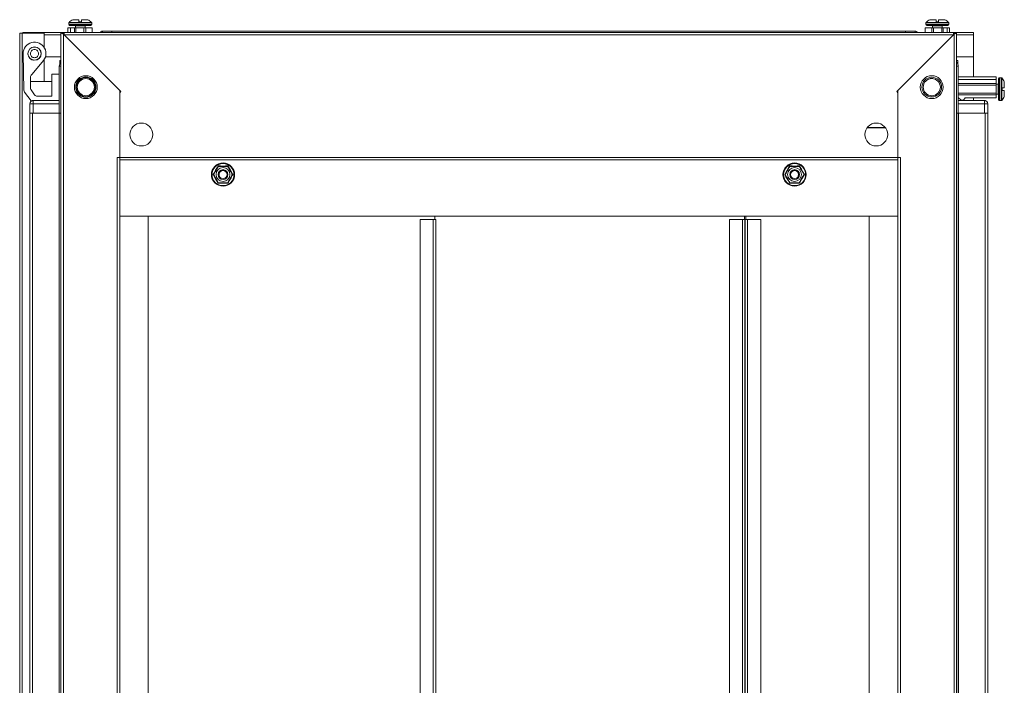
# Model space of a CAD drawing. Units: millimetres. Extents: x 1 to 11582, y -51 to 11575.
# Drawn here: x 7629 to 8232, y 5485 to 5892 of the extents above; entities that cross this region are included whole.
import ezdxf

# ---------------------------------------------------------------- set-up
doc = ezdxf.new("R2010")
doc.units = ezdxf.units.MM

msp = doc.modelspace()

# ---------------------------------------------------------------- linework, layer by layer
at = {"color": 7, "linetype": 'Continuous', "lineweight": 15}
for p, q in [((7665.548, 5890.693), (7665.548, 5891.993)), ((7665.548, 5890.693), (7667.148, 5890.693)), ((7665.548, 5890.693), (7665.638, 5890.693)), ((7667.058, 5890.693), (7667.148, 5890.693)), ((7667.148, 5891.993), (7667.148, 5890.693)), ((8190.393, 5890.693), (8190.393, 5891.993)), ((8190.393, 5890.693), (8191.993, 5890.693)), ((8190.393, 5890.693), (8190.483, 5890.693)), ((8191.903, 5890.693), (8191.993, 5890.693)), ((8191.993, 5891.993), (8191.993, 5890.693)), ((7658.848, 5884.243), (7658.848, 5886.993)), ((7658.848, 5886.993), (7660.348, 5886.993)), ((7659.348, 5890.021), (7659.348, 5888.993)), ((7660.348, 5886.993), (7660.348, 5884.243)), ((7660.348, 5886.993), (7662.848, 5886.993)), ((7662.848, 5886.993), (7662.848, 5884.243)), ((7662.848, 5886.993), (7663.648, 5886.993)), ((7663.348, 5888.243), (7663.348, 5886.993)), ((7663.648, 5886.993), (7663.648, 5884.243)), ((7663.648, 5886.993), (7668.648, 5886.993)), ((7668.648, 5886.993), (7668.648, 5884.243)), ((7668.648, 5886.993), (7669.748, 5886.993)), ((7669.348, 5886.993), (7669.348, 5888.243)), ((7669.748, 5886.993), (7669.748, 5884.243)), ((7673.748, 5886.993), (7669.748, 5886.993)), ((7673.348, 5888.993), (7673.348, 5890.021)), ((7673.748, 5886.993), (7673.748, 5884.243)), ((7685.771, 5884.993), (7680.021, 5884.993)), ((8171.771, 5884.993), (7685.771, 5884.993)), ((7685.771, 5884.993), (7685.771, 5884.551)), ((7685.771, 5884.243), (7685.771, 5884.551)), ((8177.521, 5884.993), (8171.771, 5884.993)), ((8171.771, 5884.551), (8171.771, 5884.993)), ((8171.771, 5884.551), (8171.771, 5884.243)), ((8183.793, 5884.243), (8183.793, 5886.993)), ((8183.793, 5886.993), (8187.793, 5886.993)), ((8184.193, 5890.021), (8184.193, 5888.993)), ((8187.793, 5886.993), (8187.793, 5884.243)), ((8187.793, 5886.993), (8188.893, 5886.993)), ((8188.193, 5888.243), (8188.193, 5886.993)), ((8188.893, 5884.243), (8188.893, 5886.993)), ((8188.893, 5886.993), (8193.893, 5886.993)), ((8193.893, 5884.243), (8193.893, 5886.993)), ((8193.893, 5886.993), (8194.693, 5886.993)), ((8194.193, 5886.993), (8194.193, 5888.243)), ((8194.693, 5884.243), (8194.693, 5886.993)), ((8194.693, 5886.993), (8197.193, 5886.993)), ((8197.193, 5884.243), (8197.193, 5886.993)), ((8197.193, 5886.993), (8198.693, 5886.993)), ((8198.193, 5888.993), (8198.193, 5890.021)), ((8198.693, 5884.243), (8198.693, 5886.993)), ((7629.271, 5883.743), (7629.271, 5085.743)), ((7630.781, 5883.743), (7629.271, 5883.743)), ((7630.781, 5085.743), (7630.781, 5883.743)), ((7644.271, 5883.743), (7630.781, 5883.743)), ((7631.271, 5884.243), (7631.271, 5883.743)), ((7631.271, 5884.243), (7644.281, 5884.243)), ((7644.271, 5874.975), (7644.271, 5883.743)), ((7644.281, 5882.743), (7644.271, 5882.743)), ((7654.521, 5884.243), (7644.281, 5884.243)), ((7644.281, 5884.243), (7644.281, 5882.733)), ((7644.281, 5882.733), (7644.281, 5874.959)), ((7654.521, 5884.243), (7654.521, 5085.243)), ((7654.521, 5884.243), (7656.021, 5884.243)), ((7656.021, 5884.243), (7656.031, 5883.233)), ((7656.521, 5884.243), (7656.021, 5884.243)), ((7656.031, 5883.233), (7656.031, 5086.253)), ((7690.521, 5848.743), (7656.031, 5883.233)), ((8201.021, 5884.243), (7656.521, 5884.243)), ((7656.521, 5884.243), (7656.521, 5882.743)), ((7656.531, 5882.733), (8201.011, 5882.733)), ((7656.531, 5882.733), (7691.221, 5848.043)), ((8166.321, 5848.043), (8201.011, 5882.733)), ((8201.511, 5883.233), (8167.021, 5848.743)), ((8201.021, 5882.743), (8201.021, 5884.243)), ((8201.521, 5884.243), (8201.021, 5884.243)), ((8201.511, 5883.233), (8201.521, 5884.243)), ((8201.511, 5086.253), (8201.511, 5883.233)), ((8203.021, 5884.243), (8201.521, 5884.243)), ((8203.021, 5085.243), (8203.021, 5884.243)), ((8213.261, 5884.243), (8203.021, 5884.243)), ((8213.261, 5882.733), (8213.261, 5884.243)), ((8213.271, 5882.743), (8213.261, 5882.743)), ((8213.261, 5869.243), (8213.261, 5882.733)), ((8213.271, 5883.743), (8213.271, 5856.993)), ((7631.348, 5871.243), (7631.836, 5848.875)), ((7634.351, 5871.079), (7634.357, 5870.772)), ((7642.339, 5870.702), (7642.347, 5871.11)), ((7644.271, 5854.243), (7644.271, 5867.511)), ((7645.057, 5869.243), (7654.521, 5869.243)), ((7653.848, 5866.993), (7653.848, 5865.493)), ((7653.848, 5866.993), (7654.521, 5866.993)), ((8203.021, 5869.243), (8213.261, 5869.243)), ((8203.021, 5866.993), (8203.693, 5866.993)), ((8203.693, 5865.493), (8203.693, 5866.993)), ((7636.623, 5858.383), (7643.104, 5866.107)), ((7653.521, 5863.493), (7653.521, 5834.743)), ((7654.148, 5865.493), (7653.848, 5865.493)), ((7653.848, 5864.972), (7653.848, 5865.483)), ((7654.142, 5865.483), (7653.848, 5865.483)), ((8203.693, 5865.493), (8203.393, 5865.493)), ((8203.693, 5865.483), (8203.4, 5865.483)), ((8203.693, 5865.483), (8203.693, 5864.972)), ((8204.021, 5834.743), (8204.021, 5863.493)), ((7635.808, 5850.225), (7635.808, 5856.786)), ((7649.048, 5845.243), (7649.048, 5858.743)), ((7649.048, 5858.743), (7653.521, 5858.743)), ((8204.021, 5856.993), (8227.193, 5856.993)), ((8227.193, 5855.493), (8204.021, 5855.493)), ((8227.193, 5856.993), (8227.193, 5855.493)), ((8227.193, 5855.493), (8227.193, 5852.993)), ((8230.221, 5856.493), (8229.193, 5856.493)), ((7649.048, 5854.243), (7635.808, 5854.243)), ((7638.42, 5846.059), (7636.196, 5849.085)), ((7690.521, 5807.743), (7690.521, 5848.743)), ((8167.021, 5848.743), (8167.021, 5807.743)), ((8227.193, 5852.993), (8204.021, 5852.993)), ((8227.193, 5851.993), (8204.021, 5851.993)), ((8227.193, 5852.993), (8227.193, 5851.993)), ((8228.443, 5852.493), (8227.193, 5852.493)), ((8227.193, 5851.993), (8227.193, 5846.993)), ((8230.893, 5850.293), (8230.893, 5848.693)), ((8230.893, 5850.293), (8232.193, 5850.293)), ((8230.893, 5850.293), (8230.893, 5850.203)), ((8230.893, 5848.783), (8230.893, 5848.693)), ((8232.193, 5848.693), (8230.893, 5848.693)), ((7632.224, 5847.734), (7636.249, 5842.259)), ((7653.521, 5842.493), (7637.521, 5842.493)), ((7637.521, 5840.493), (7637.521, 5842.493)), ((7649.048, 5845.243), (7640.032, 5845.243)), ((7690.521, 5847.343), (7691.221, 5848.043)), ((7690.521, 5847.343), (7690.521, 5807.753)), ((8167.021, 5847.343), (8166.321, 5848.043)), ((8167.021, 5807.753), (8167.021, 5847.343)), ((8227.193, 5846.993), (8204.021, 5846.993)), ((8227.193, 5845.993), (8204.021, 5845.993)), ((8204.021, 5844.365), (8205.693, 5842.693)), ((8220.021, 5842.493), (8204.021, 5842.493)), ((8207.193, 5842.693), (8205.693, 5842.693)), ((8207.193, 5842.693), (8208.193, 5844.193)), ((8227.193, 5844.193), (8208.193, 5844.193)), ((8213.271, 5844.193), (8213.271, 5842.493)), ((8220.021, 5840.493), (8220.021, 5842.493)), ((8227.193, 5846.993), (8227.193, 5845.993)), ((8227.193, 5846.493), (8228.443, 5846.493)), ((8227.193, 5844.193), (8227.193, 5845.993)), ((8229.193, 5842.493), (8230.221, 5842.493)), ((7635.521, 5840.493), (7635.521, 5834.743)), ((7635.521, 5840.493), (7637.521, 5840.493)), ((7636.249, 5842.259), (7636.387, 5842.09)), ((7637.521, 5840.493), (7653.521, 5840.493)), ((7637.521, 5834.743), (7637.521, 5840.493)), ((8204.021, 5840.493), (8220.021, 5840.493)), ((8220.021, 5840.493), (8220.021, 5834.743)), ((8220.021, 5840.493), (8222.021, 5840.493)), ((8222.021, 5834.743), (8222.021, 5840.493)), ((7635.521, 5834.743), (7635.521, 5134.743)), ((7635.963, 5834.743), (7635.521, 5834.743)), ((7635.963, 5834.743), (7637.521, 5834.743)), ((7637.121, 5134.743), (7637.121, 5834.743)), ((7637.521, 5834.743), (7653.521, 5834.743)), ((7653.421, 5834.743), (7653.421, 5134.743)), ((7653.521, 5834.743), (7653.521, 5134.743)), ((7654.521, 5834.743), (7653.521, 5834.743)), ((8204.021, 5834.743), (8203.021, 5834.743)), ((8204.021, 5834.743), (8220.021, 5834.743)), ((8204.021, 5134.743), (8204.021, 5834.743)), ((8204.121, 5134.743), (8204.121, 5834.743)), ((8220.021, 5834.743), (8221.578, 5834.743)), ((8220.421, 5834.743), (8220.421, 5134.743)), ((8222.021, 5834.743), (8221.578, 5834.743)), ((8222.021, 5134.743), (8222.021, 5834.743)), ((8148.026, 5825.743), (8159.515, 5825.743)), ((8159.333, 5825.993), (8148.209, 5825.993)), ((7689.011, 5161.743), (7689.011, 5807.743)), ((7690.521, 5807.743), (7689.011, 5807.743)), ((8167.021, 5807.753), (7690.521, 5807.753)), ((7690.521, 5807.753), (7690.521, 5806.243)), ((7690.521, 5806.243), (8167.021, 5806.243)), ((7690.521, 5163.243), (7690.521, 5806.243)), ((8167.021, 5806.233), (7690.521, 5806.233)), ((8167.021, 5806.243), (8167.021, 5807.753)), ((8168.531, 5807.743), (8167.021, 5807.743)), ((8167.021, 5806.243), (8167.021, 5163.243)), ((8168.531, 5807.743), (8168.531, 5161.743)), ((7756.804, 5802.496), (7758.306, 5799.861)), ((8099.235, 5799.861), (8100.738, 5802.496)), ((7749.235, 5794.625), (7747.705, 5797.243)), ((7750.738, 5791.99), (7749.235, 5794.625)), ((7758.306, 5799.861), (7759.837, 5797.243)), ((8097.705, 5797.243), (8099.235, 5799.861)), ((8108.306, 5794.625), (8106.804, 5791.99)), ((8109.837, 5797.243), (8108.306, 5794.625)), ((7690.531, 5771.743), (7690.521, 5771.743)), ((7690.531, 5771.743), (8167.011, 5771.743)), ((7690.531, 5771.743), (7690.531, 5197.743)), ((7708.021, 5771.743), (7690.531, 5771.743)), ((7708.021, 5197.743), (7708.021, 5771.743)), ((7883.521, 5769.743), (7883.521, 5771.743)), ((8073.003, 5769.743), (8073.003, 5771.743)), ((8073.015, 5769.743), (8073.015, 5771.743)), ((8074.003, 5771.743), (8074.003, 5769.743)), ((8149.521, 5771.743), (8149.521, 5197.743)), ((8167.011, 5771.743), (8149.521, 5771.743)), ((8167.011, 5197.743), (8167.011, 5771.743)), ((8167.011, 5771.743), (8167.021, 5771.743)), ((7874.521, 5769.743), (7882.511, 5769.743)), ((7874.521, 5199.743), (7874.521, 5769.743)), ((7882.511, 5769.743), (7882.511, 5199.743)), ((7884.021, 5769.743), (7882.511, 5769.743)), ((7884.021, 5199.743), (7884.021, 5769.743)), ((8063.88, 5199.743), (8063.88, 5769.743)), ((8063.88, 5769.743), (8071.87, 5769.743)), ((8071.87, 5769.743), (8071.87, 5199.743)), ((8073.392, 5769.743), (8071.87, 5769.743)), ((8073.392, 5199.743), (8073.392, 5769.743)), ((8073.392, 5769.743), (8073.503, 5769.743)), ((8073.503, 5769.743), (8073.503, 5199.743)), ((8075.013, 5769.743), (8073.503, 5769.743)), ((8075.013, 5199.743), (8075.013, 5769.743)), ((8083.003, 5769.743), (8075.013, 5769.743)), ((8083.003, 5199.743), (8083.003, 5769.743))]:
    msp.add_line(p, q, dxfattribs=at)
at = {"color": 8, "linetype": 'Continuous', "lineweight": 15}
for p, q in [((7673.348, 5890.021), (7659.348, 5890.021)), ((7673.348, 5888.993), (7659.348, 5888.993)), ((7673.19, 5890.386), (7659.506, 5890.386)), ((7669.348, 5888.243), (7663.348, 5888.243)), ((7680.021, 5884.993), (7680.021, 5884.243)), ((8177.521, 5884.243), (8177.521, 5884.993)), ((8191.193, 5890.021), (8184.193, 5890.021)), ((8191.193, 5888.993), (8184.193, 5888.993)), ((8191.193, 5890.386), (8184.351, 5890.386)), ((8191.193, 5888.243), (8188.193, 5888.243)), ((8198.035, 5890.386), (8191.193, 5890.386)), ((8198.193, 5890.021), (8191.193, 5890.021)), ((8198.193, 5888.993), (8191.193, 5888.993)), ((8194.193, 5888.243), (8191.193, 5888.243)), ((7644.281, 5882.733), (7644.271, 5882.733)), ((7644.281, 5882.733), (7654.521, 5882.733)), ((8203.021, 5882.733), (8213.261, 5882.733)), ((8213.271, 5882.733), (8213.261, 5882.733)), ((7637.831, 5867.176), (7637.805, 5867.269)), ((7654.521, 5863.493), (7653.521, 5863.493)), ((8204.021, 5863.493), (8203.021, 5863.493)), ((8229.193, 5849.493), (8229.193, 5856.493)), ((8230.221, 5849.493), (8230.221, 5856.493)), ((8230.586, 5849.493), (8230.586, 5856.335)), ((8228.443, 5849.493), (8228.443, 5852.493)), ((8228.443, 5846.493), (8228.443, 5849.493)), ((8229.193, 5842.493), (8229.193, 5849.493)), ((8230.221, 5842.493), (8230.221, 5849.493)), ((8230.586, 5842.651), (8230.586, 5849.493))]:
    msp.add_line(p, q, dxfattribs=at)
at = {"color": 7, "linetype": 'Continuous', "lineweight": 15, "flags": 128}
for points in [[(7679.356, 5884.879), (7679.636, 5884.962), (7679.948, 5884.993)], [(8177.593, 5884.993), (8177.905, 5884.962), (8178.186, 5884.879)], [(7636.856, 5842.379), (7637.136, 5842.462), (7637.448, 5842.493)], [(8220.093, 5842.493), (8220.405, 5842.462), (8220.686, 5842.379)]]:
    msp.add_lwpolyline(points, dxfattribs=at)
at = {"color": 7, "linetype": 'Continuous', "lineweight": 15}
for centre, radius in [((7638.348, 5871.243), 4.1), ((7638.348, 5871.243), 4), ((7669.771, 5850.743), 7), ((7669.771, 5850.743), 5.854), ((7669.771, 5850.743), 5.25), ((8187.771, 5850.743), 7), ((8187.771, 5850.743), 6), ((8187.771, 5850.743), 5.25), ((7703.771, 5821.743), 7), ((8153.771, 5821.743), 7), ((7753.771, 5797.243), 7.1), ((7753.771, 5797.243), 6.727), ((7753.771, 5797.243), 4.25), ((7753.771, 5797.243), 3), ((7753.771, 5797.243), 2.982), ((8103.771, 5797.243), 7.1), ((8103.771, 5797.243), 6.727), ((8103.771, 5797.243), 4.25), ((8103.771, 5797.243), 3), ((8103.771, 5797.243), 2.982), ((7753.771, 5797.243), 2.5), ((7753.771, 5797.243), 2.446), ((8103.771, 5797.243), 2.5), ((8103.771, 5797.243), 2.446)]:
    msp.add_circle(centre, radius, dxfattribs=at)
for centre, radius, start, end in [((7666.348, 5883.093), 10, 117.120974, 133.173551), ((7666.348, 5883.093), 10, 46.826449, 62.887645), ((8191.193, 5883.093), 10, 117.120974, 133.173551), ((8191.193, 5883.093), 10, 46.826449, 62.887645), ((7659.848, 5890.021), 0.5, 133.173551, 180), ((7659.848, 5888.993), 0.5, 180, 270), ((7663.098, 5888.243), 0.25, 360, 90), ((7669.598, 5888.243), 0.25, 90, 180), ((7672.848, 5888.993), 0.5, 270, 360), ((7672.848, 5890.021), 0.5, 360, 46.826449), ((7680.021, 5882.993), 2, 90, 141.317813), ((8177.521, 5882.993), 2, 38.682187, 90), ((8184.693, 5890.021), 0.5, 133.173551, 180), ((8184.693, 5888.993), 0.5, 180, 270), ((8187.943, 5888.243), 0.25, 0, 90), ((8194.443, 5888.243), 0.25, 90, 180), ((8197.693, 5888.993), 0.5, 270, 0), ((8197.693, 5890.021), 0.5, 0, 46.826449), ((7638.348, 5871.243), 7, 312.800215, 180), ((7657.021, 5863.493), 3.5, 135.584691, 180), ((8200.521, 5863.493), 3.5, 0, 44.415309), ((7639.687, 5855.812), 4, 140, 165.89695), ((8229.193, 5855.993), 0.5, 90, 180), ((8230.221, 5855.993), 0.5, 43.173551, 90), ((8223.293, 5849.493), 10, 27.120974, 43.173551), ((7633.836, 5848.918), 2, 181.25, 216.316643), ((8228.443, 5852.743), 0.25, 270, 0), ((7637.521, 5840.493), 2, 90, 180), ((7640.032, 5847.243), 2, 216.316643, 270), ((8220.021, 5840.493), 2, 0, 90), ((8228.443, 5846.243), 0.25, 0, 90), ((8229.193, 5842.993), 0.5, 180, 270), ((8230.221, 5842.993), 0.5, 270, 316.826449), ((8223.293, 5849.493), 10, 316.826449, 332.887645)]:
    msp.add_arc(centre, radius, start, end, dxfattribs=at)
for points, knots in [([(7665.548, 5891.993), (7665.053, 5891.993), (7664.061, 5891.993), (7662.855, 5891.993), (7662.038, 5891.993), (7661.798, 5891.993), (7661.79, 5891.993), (7661.789, 5891.993)], [0, 0, 0, 0, 0.24197433, 0.48394866, 0.72592299, 0.96789732, 1, 1, 1, 1]), ([(7670.908, 5891.993), (7670.908, 5891.993), (7670.919, 5891.993), (7670.728, 5891.993), (7669.978, 5891.993), (7668.812, 5891.993), (7667.784, 5891.993), (7667.215, 5891.993), (7667.148, 5891.993)], [0, 0, 0, 0, 0.0000976, 0.2419781, 0.4838585, 0.725739, 0.9676195, 1, 1, 1, 1]), ([(8190.393, 5891.993), (8189.897, 5891.993), (8188.905, 5891.993), (8187.699, 5891.993), (8186.883, 5891.993), (8186.643, 5891.993), (8186.635, 5891.993), (8186.634, 5891.993)], [0, 0, 0, 0, 0.2419743, 0.4839487, 0.725923, 0.9678973, 1, 1, 1, 1]), ([(8195.753, 5891.993), (8195.753, 5891.993), (8195.764, 5891.993), (8195.573, 5891.993), (8194.823, 5891.993), (8193.657, 5891.993), (8192.628, 5891.993), (8192.06, 5891.993), (8191.993, 5891.993)], [0, 0, 0, 0, 0.0000976, 0.2419781, 0.4838585, 0.725739, 0.9676195, 1, 1, 1, 1]), ([(7659.848, 5888.493), (7659.935, 5888.493), (7660.069, 5888.493), (7660.879, 5888.493), (7661.718, 5888.493), (7662.76, 5888.493), (7664.273, 5888.493), (7665.531, 5888.493), (7666.348, 5888.493)], [0, 0, 0, 0, 0.2394568, 0.3683607, 0.5, 0.6316393, 0.7605432, 1, 1, 1, 1]), ([(7666.348, 5888.493), (7667.166, 5888.493), (7668.424, 5888.493), (7669.937, 5888.493), (7670.979, 5888.493), (7671.817, 5888.493), (7672.628, 5888.493), (7672.762, 5888.493), (7672.848, 5888.493)], [0, 0, 0, 0, 0.2394568, 0.3683607, 0.5, 0.6316393, 0.7605432, 1, 1, 1, 1]), ([(8184.693, 5888.493), (8184.78, 5888.493), (8184.913, 5888.493), (8185.724, 5888.493), (8186.563, 5888.493), (8187.604, 5888.493), (8189.118, 5888.493), (8190.375, 5888.493), (8191.193, 5888.493)], [0, 0, 0, 0, 0.2394568, 0.3683607, 0.5, 0.6316393, 0.7605432, 1, 1, 1, 1]), ([(8191.193, 5888.493), (8192.011, 5888.493), (8193.269, 5888.493), (8194.782, 5888.493), (8195.823, 5888.493), (8196.662, 5888.493), (8197.473, 5888.493), (8197.606, 5888.493), (8197.693, 5888.493)], [0, 0, 0, 0, 0.2394568, 0.3683607, 0.5, 0.6316393, 0.7605432, 1, 1, 1, 1]), ([(7656.031, 5883.233), (7655.846, 5883.312), (7655.638, 5883.4), (7655.426, 5883.498), (7655.365, 5883.527), (7655.304, 5883.556), (7655.226, 5883.594), (7655.15, 5883.633), (7655.079, 5883.671), (7655.027, 5883.7), (7654.977, 5883.729), (7654.93, 5883.758), (7654.884, 5883.787), (7654.841, 5883.816), (7654.8, 5883.845), (7654.762, 5883.874), (7654.727, 5883.903), (7654.683, 5883.942), (7654.644, 5883.98), (7654.611, 5884.019), (7654.589, 5884.048), (7654.571, 5884.077), (7654.555, 5884.106), (7654.542, 5884.135), (7654.532, 5884.163), (7654.523, 5884.2), (7654.522, 5884.226), (7654.521, 5884.243)], [0, 0, 0, 0, 0.2326437, 0.2613298, 0.2900158, 0.3187019, 0.3473879, 0.404797, 0.433483, 0.4621691, 0.4908551, 0.5195412, 0.5482272, 0.5769133, 0.6055993, 0.6342854, 0.6629714, 0.6916575, 0.7490665, 0.7777526, 0.8064386, 0.8351247, 0.8638107, 0.8924968, 0.9211828, 0.9498689, 1, 1, 1, 1]), ([(8203.021, 5884.243), (8203.003, 5884.164), (8202.983, 5884.076), (8202.895, 5883.978), (8202.866, 5883.949), (8202.835, 5883.92), (8202.79, 5883.882), (8202.739, 5883.843), (8202.683, 5883.805), (8202.639, 5883.776), (8202.593, 5883.747), (8202.545, 5883.718), (8202.494, 5883.689), (8202.441, 5883.66), (8202.387, 5883.631), (8202.331, 5883.602), (8202.273, 5883.573), (8202.194, 5883.534), (8202.111, 5883.496), (8202.027, 5883.457), (8201.962, 5883.428), (8201.897, 5883.399), (8201.831, 5883.37), (8201.764, 5883.341), (8201.697, 5883.313), (8201.613, 5883.276), (8201.55, 5883.25), (8201.511, 5883.233)], [0, 0, 0, 0, 0.2326437, 0.2613298, 0.2900158, 0.3187019, 0.3473879, 0.404797, 0.433483, 0.4621691, 0.4908551, 0.5195412, 0.5482272, 0.5769133, 0.6055993, 0.6342854, 0.6629714, 0.6916575, 0.7490665, 0.7777526, 0.8064386, 0.8351247, 0.8638107, 0.8924968, 0.9211828, 0.9498689, 1, 1, 1, 1]), ([(7663.564, 5850.743), (7663.647, 5851.524), (7663.774, 5852.725), (7664.548, 5854.17), (7665.349, 5855.163), (7666.344, 5855.97), (7667.789, 5856.72), (7669.771, 5857.1), (7671.753, 5856.72), (7673.198, 5855.97), (7674.192, 5855.163), (7674.993, 5854.17), (7675.767, 5852.725), (7675.895, 5851.524), (7675.978, 5850.743)], [0, 0, 0, 0, 0.1197284, 0.1841803, 0.25, 0.3158197, 0.3802716, 0.5, 0.6197284, 0.6841803, 0.75, 0.8158197, 0.8802716, 1, 1, 1, 1]), ([(8186.512, 5855.993), (8186.515, 5855.993), (8186.524, 5855.993), (8187.046, 5855.993), (8187.845, 5855.993), (8188.419, 5855.993), (8188.493, 5855.993)], [0, 0, 0, 0, 0.154367, 0.5480573, 0.9417475, 1, 1, 1, 1]), ([(8228.693, 5855.993), (8228.693, 5855.906), (8228.693, 5855.773), (8228.693, 5854.962), (8228.693, 5854.123), (8228.693, 5853.082), (8228.693, 5851.569), (8228.693, 5850.311), (8228.693, 5849.493)], [0, 0, 0, 0, 0.2394568, 0.3683607, 0.5, 0.6316393, 0.7605432, 1, 1, 1, 1]), ([(7675.978, 5850.743), (7675.895, 5849.962), (7675.767, 5848.761), (7674.993, 5847.316), (7674.192, 5846.323), (7673.198, 5845.516), (7671.753, 5844.767), (7669.771, 5844.386), (7667.789, 5844.767), (7666.344, 5845.516), (7665.349, 5846.323), (7664.548, 5847.316), (7663.774, 5848.761), (7663.647, 5849.962), (7663.564, 5850.743)], [0, 0, 0, 0, 0.1197284, 0.1841803, 0.25, 0.3158197, 0.3802716, 0.5, 0.6197284, 0.6841803, 0.75, 0.8158197, 0.8802716, 1, 1, 1, 1]), ([(8228.693, 5849.493), (8228.693, 5848.675), (8228.693, 5847.418), (8228.693, 5845.904), (8228.693, 5844.863), (8228.693, 5844.024), (8228.693, 5843.213), (8228.693, 5843.08), (8228.693, 5842.993)], [0, 0, 0, 0, 0.2394568, 0.3683607, 0.5, 0.6316393, 0.7605432, 1, 1, 1, 1]), ([(8232.193, 5850.293), (8232.193, 5850.789), (8232.193, 5851.781), (8232.193, 5852.987), (8232.193, 5853.803), (8232.193, 5854.043), (8232.193, 5854.052), (8232.193, 5854.053)], [0, 0, 0, 0, 0.2419743, 0.4839487, 0.725923, 0.9678973, 1, 1, 1, 1]), ([(8232.193, 5844.933), (8232.193, 5844.933), (8232.193, 5844.922), (8232.193, 5845.113), (8232.193, 5845.863), (8232.193, 5847.03), (8232.193, 5848.058), (8232.193, 5848.626), (8232.193, 5848.693)], [0, 0, 0, 0, 0.00009758, 0.24197806, 0.48385853, 0.725739, 0.96761947, 1, 1, 1, 1]), ([(7747.705, 5797.243), (7748.217, 5798.114), (7749.242, 5799.857), (7750.239, 5801.616), (7750.738, 5802.496)], [0, 0, 0, 0, 0.4997275, 1, 1, 1, 1]), ([(7747.997, 5797.243), (7748.356, 5797.864), (7748.943, 5798.882), (7749.943, 5800.614), (7750.525, 5801.622), (7750.844, 5802.174), (7750.884, 5802.243)], [0, 0, 0, 0, 0.38921029, 0.63720202, 0.95448842, 1, 1, 1, 1]), ([(7750.738, 5802.496), (7751.748, 5802.488), (7753.77, 5802.472), (7755.792, 5802.488), (7756.804, 5802.496)], [0, 0, 0, 0, 0.4997275, 1, 1, 1, 1]), ([(7750.884, 5802.243), (7751.601, 5802.243), (7752.776, 5802.243), (7754.776, 5802.243), (7755.94, 5802.243), (7756.578, 5802.243), (7756.657, 5802.243)], [0, 0, 0, 0, 0.38921029, 0.63720202, 0.95448842, 1, 1, 1, 1]), ([(7759.544, 5797.243), (7759.186, 5797.864), (7758.725, 5798.662), (7757.956, 5799.995), (7757.329, 5801.079), (7756.88, 5801.858), (7756.657, 5802.243)], [0, 0, 0, 0, 0.3888652, 0.4995781, 0.7524809, 1, 1, 1, 1]), ([(8097.997, 5797.243), (8098.356, 5797.864), (8098.817, 5798.662), (8099.586, 5799.995), (8100.212, 5801.079), (8100.662, 5801.858), (8100.884, 5802.243)], [0, 0, 0, 0, 0.3888652, 0.4995781, 0.7524809, 1, 1, 1, 1]), ([(8100.738, 5802.496), (8101.748, 5802.488), (8103.77, 5802.472), (8105.792, 5802.488), (8106.804, 5802.496)], [0, 0, 0, 0, 0.4997275, 1, 1, 1, 1]), ([(8100.884, 5802.243), (8101.601, 5802.243), (8102.776, 5802.243), (8104.776, 5802.243), (8105.94, 5802.243), (8106.578, 5802.243), (8106.657, 5802.243)], [0, 0, 0, 0, 0.3892103, 0.637202, 0.9544884, 1, 1, 1, 1]), ([(8106.657, 5802.243), (8107.016, 5801.622), (8107.604, 5800.604), (8108.603, 5798.872), (8109.186, 5797.864), (8109.504, 5797.312), (8109.544, 5797.243)], [0, 0, 0, 0, 0.3892103, 0.637202, 0.9544884, 1, 1, 1, 1]), ([(8106.804, 5802.496), (8107.302, 5801.617), (8108.299, 5799.858), (8109.324, 5798.115), (8109.837, 5797.243)], [0, 0, 0, 0, 0.4997275, 1, 1, 1, 1]), ([(7750.884, 5792.243), (7750.525, 5792.864), (7750.065, 5793.662), (7749.295, 5794.995), (7748.669, 5796.079), (7748.22, 5796.858), (7747.997, 5797.243)], [0, 0, 0, 0, 0.3888652, 0.4995781, 0.7524809, 1, 1, 1, 1]), ([(7759.544, 5797.243), (7759.186, 5796.622), (7758.598, 5795.604), (7757.598, 5793.872), (7757.016, 5792.864), (7756.697, 5792.312), (7756.657, 5792.243)], [0, 0, 0, 0, 0.3892103, 0.637202, 0.9544884, 1, 1, 1, 1]), ([(7759.837, 5797.243), (7759.324, 5796.372), (7758.299, 5794.629), (7757.302, 5792.87), (7756.804, 5791.99)], [0, 0, 0, 0, 0.4997275, 1, 1, 1, 1]), ([(8100.738, 5791.99), (8100.24, 5792.869), (8099.243, 5794.628), (8098.218, 5796.371), (8097.705, 5797.243)], [0, 0, 0, 0, 0.49972749, 1, 1, 1, 1]), ([(8100.884, 5792.243), (8100.525, 5792.864), (8099.938, 5793.882), (8098.938, 5795.614), (8098.356, 5796.622), (8098.037, 5797.174), (8097.997, 5797.243)], [0, 0, 0, 0, 0.3892103, 0.637202, 0.9544884, 1, 1, 1, 1]), ([(8106.657, 5792.243), (8107.016, 5792.864), (8107.477, 5793.662), (8108.246, 5794.995), (8108.872, 5796.079), (8109.322, 5796.858), (8109.544, 5797.243)], [0, 0, 0, 0, 0.3888652, 0.4995781, 0.7524809, 1, 1, 1, 1]), ([(7756.804, 5791.99), (7755.793, 5791.998), (7753.771, 5792.014), (7751.749, 5791.998), (7750.738, 5791.99)], [0, 0, 0, 0, 0.49972749, 1, 1, 1, 1]), ([(7756.657, 5792.243), (7755.94, 5792.243), (7754.765, 5792.243), (7752.766, 5792.243), (7751.601, 5792.243), (7750.964, 5792.243), (7750.884, 5792.243)], [0, 0, 0, 0, 0.3892103, 0.637202, 0.9544884, 1, 1, 1, 1]), ([(8106.804, 5791.99), (8105.793, 5791.998), (8103.771, 5792.014), (8101.749, 5791.998), (8100.738, 5791.99)], [0, 0, 0, 0, 0.49972749, 1, 1, 1, 1]), ([(8106.657, 5792.243), (8105.94, 5792.243), (8104.765, 5792.243), (8102.766, 5792.243), (8101.601, 5792.243), (8100.964, 5792.243), (8100.884, 5792.243)], [0, 0, 0, 0, 0.3892103, 0.637202, 0.9544884, 1, 1, 1, 1])]:
    msp.add_open_spline(points, degree=3, knots=knots, dxfattribs=at)
for points in [[(7656.521, 5884.243), (7656.522, 5884.22), (7656.523, 5884.175), (7656.526, 5883.826), (7656.528, 5883.327), (7656.53, 5882.931), (7656.531, 5882.733)], [(8201.011, 5882.733), (8201.012, 5882.931), (8201.013, 5883.327), (8201.016, 5883.826), (8201.018, 5884.175), (8201.02, 5884.22), (8201.021, 5884.243)], [(7635.848, 5871.243), (7635.886, 5871.57), (7635.961, 5872.225), (7636.539, 5873.057), (7637.366, 5873.613), (7638.348, 5873.808), (7639.331, 5873.613), (7640.158, 5873.057), (7640.736, 5872.225), (7640.811, 5871.57), (7640.848, 5871.243)], [(7640.848, 5871.243), (7640.811, 5870.916), (7640.736, 5870.261), (7640.158, 5869.429), (7639.331, 5868.873), (7638.348, 5868.678), (7637.366, 5868.873), (7636.539, 5869.429), (7635.961, 5870.261), (7635.886, 5870.916), (7635.848, 5871.243)], [(7636.196, 5849.085), (7636.087, 5849.26), (7635.87, 5849.61), (7635.829, 5850.02), (7635.808, 5850.225)]]:
    msp.add_open_spline(points, degree=3, dxfattribs=at)

doc.saveas('drawing.dxf')
